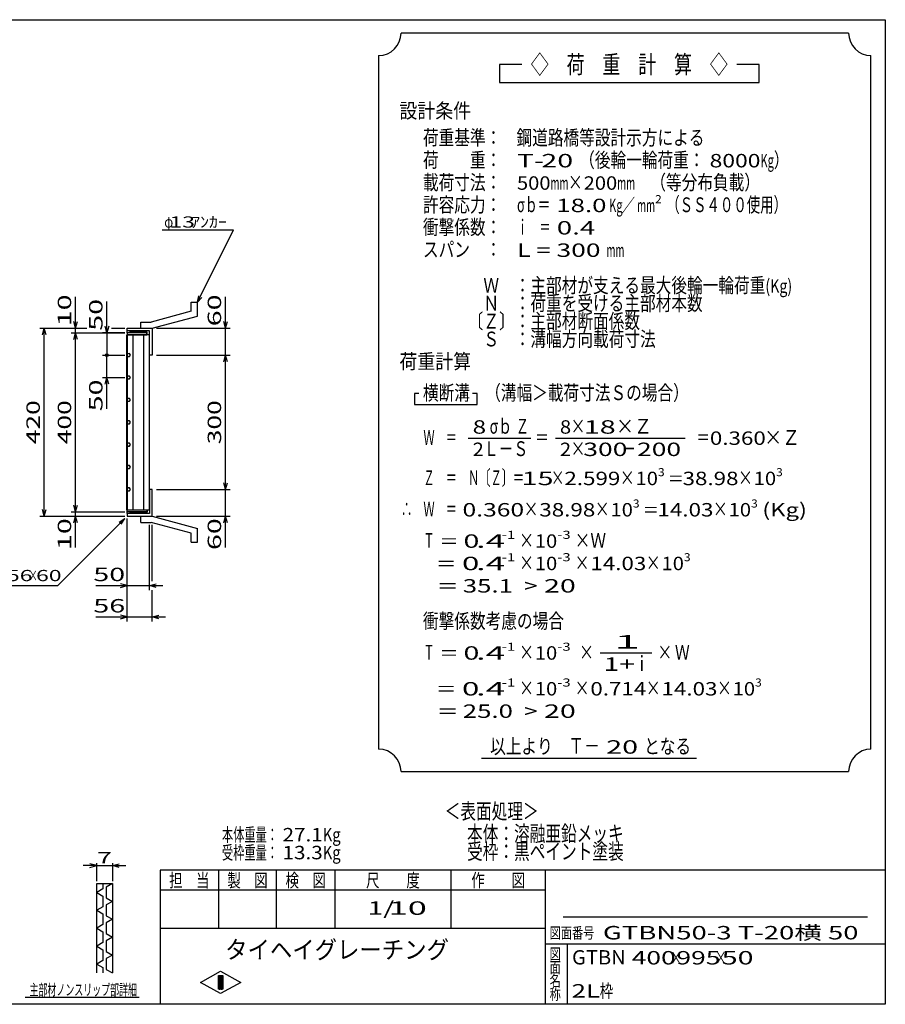
# Model space of a CAD drawing. Units: millimetres. Extents: x -182 to 173, y -128 to 105.
# Drawn here: x -20 to 173, y -115 to 105 of the extents above; entities that cross this region are included whole.
import ezdxf
from ezdxf.enums import TextEntityAlignment as Align

# ---------------------------------------------------------------- set-up
doc = ezdxf.new("R2010")
doc.units = ezdxf.units.MM
doc.header["$LTSCALE"] = 0.25
for name, color, linetype in [('16', 7, 'Continuous'), ('19', 7, 'Continuous'), ('22', 7, 'Continuous'), ('24', 7, 'Continuous'), ('32', 7, 'Continuous')]:
    doc.layers.add(name, color=color, linetype=linetype)
doc.styles.add('dcStyle0', font='txt.shx', dxfattribs={"width": 0.833333, "bigfont": 'bigfont'})

msp = doc.modelspace()

# ---------------------------------------------------------------- linework, layer by layer
at = {"color": 150, "linetype": 'Continuous', "lineweight": 25}
for p, q in [((-172.9, 105.35), (173.1, 105.35)), ((173.1, 105.35), (173.1, -114.65)), ((173.1, -84.65), (11.1, -84.65)), ((11.1, -84.65), (11.1, -114.65)), ((24.1, -84.65), (24.1, -97.65)), ((37.1, -97.65), (37.1, -84.65)), ((50.1, -84.65), (50.1, -97.65)), ((76.1, -97.65), (76.1, -84.65)), ((97.1, -84.65), (97.1, -114.65)), ((97.1, -89.15), (11.1, -89.15)), ((169.1, -95.15), (101.1, -95.15)), ((11.1, -97.65), (97.1, -97.65)), ((97.1, -101.15), (173.1, -101.15)), ((102.1, -114.65), (102.1, -101.15)), ((20.1, -109.75), (24.6, -107.25)), ((24.6, -107.25), (29.1, -109.75)), ((24.6, -112.25), (20.1, -109.75)), ((24.1, -108.25), (25.1, -108.25)), ((24.1, -111.25), (24.1, -108.25)), ((24.1, -108.25), (24.3, -108.25)), ((24.3, -108.25), (24.3, -111.25)), ((24.5, -111.25), (24.5, -108.25)), ((24.5, -108.25), (24.7, -108.25)), ((29.1, -109.75), (24.6, -112.25)), ((24.7, -108.25), (24.7, -111.25)), ((24.9, -111.25), (24.9, -108.25)), ((24.9, -108.25), (25.1, -108.25)), ((25.1, -108.25), (25.1, -111.25)), ((25.1, -108.25), (25.1, -111.25)), ((25.1, -111.25), (24.1, -111.25)), ((24.3, -111.25), (24.5, -111.25)), ((24.7, -111.25), (24.9, -111.25)), ((173.1, -114.65), (-172.9, -114.65))]:
    msp.add_line(p, q, dxfattribs=at)
at = {"layer": '16', "color": 3, "linetype": 'Continuous', "lineweight": 25}
for p, q in [((8.1, 35.4), (3.7, 35.4)), ((3.7, 35.4), (3.7, 34.95)), ((4.6, 35.5), (4.2, 35.5)), ((5.9, 35.7), (4.6, 35.5)), ((7.2, 35.5), (5.9, 35.7)), ((8.2, 35.5), (7.2, 35.5)), ((8.1, 34.95), (8.1, 35.4)), ((8.2, 34.95), (8.2, 35.5)), ((3.63, -4.15), (3.63, 34.95)), ((3.63, 34.95), (3.7, 34.95)), ((3.7, 34.95), (8.1, 34.95)), ((3.7, 34.95), (3.7, -4.15)), ((8.7, 34.95), (3.7, 34.95)), ((4.95, 34.95), (4.95, -4.15)), ((7.45, -4.15), (7.45, 34.95)), ((8.7, -4.15), (8.7, 34.95)), ((3.89, 30.72), (3.7, 30.4)), ((3.7, 30.4), (3.89, 30.07)), ((4.26, 30.73), (3.89, 30.72)), ((3.89, 30.07), (4.26, 30.08)), ((4.45, 30.4), (4.26, 30.73)), ((4.26, 30.08), (4.45, 30.4)), ((3.89, 25.72), (3.7, 25.4)), ((3.7, 25.4), (3.89, 25.07)), ((4.26, 25.73), (3.89, 25.72)), ((3.89, 25.07), (4.26, 25.08)), ((4.45, 25.4), (4.26, 25.73)), ((4.26, 25.08), (4.45, 25.4)), ((3.89, 20.72), (3.7, 20.4)), ((3.7, 20.4), (3.89, 20.07)), ((4.26, 20.73), (3.89, 20.72)), ((3.89, 20.07), (4.26, 20.08)), ((4.45, 20.4), (4.26, 20.73)), ((4.26, 20.08), (4.45, 20.4)), ((3.89, 15.72), (3.7, 15.4)), ((4.26, 15.73), (3.89, 15.72)), ((4.45, 15.4), (4.26, 15.73)), ((4.26, 15.08), (4.45, 15.4)), ((3.7, 15.4), (3.89, 15.07)), ((3.89, 15.07), (4.26, 15.08)), ((3.89, 10.72), (3.7, 10.4)), ((3.7, 10.4), (3.89, 10.07)), ((4.26, 10.73), (3.89, 10.72)), ((3.89, 10.07), (4.26, 10.08)), ((4.45, 10.4), (4.26, 10.73)), ((4.26, 10.08), (4.45, 10.4)), ((3.89, 5.72), (3.7, 5.4)), ((3.7, 5.4), (3.89, 5.07)), ((4.26, 5.73), (3.89, 5.72)), ((3.89, 5.07), (4.26, 5.08)), ((4.45, 5.4), (4.26, 5.73)), ((4.26, 5.08), (4.45, 5.4)), ((3.89, 0.72), (3.7, 0.4)), ((3.7, 0.4), (3.89, 0.07)), ((4.26, 0.73), (3.89, 0.72)), ((3.89, 0.07), (4.26, 0.08)), ((4.45, 0.4), (4.26, 0.73)), ((4.26, 0.08), (4.45, 0.4)), ((3.7, -4.15), (3.63, -4.15)), ((3.7, -4.15), (8.1, -4.15)), ((3.7, -4.6), (3.7, -4.15)), ((3.7, -4.15), (8.7, -4.15)), ((8.1, -4.15), (8.1, -4.6)), ((8.2, -4.15), (8.2, -4.7)), ((8.1, -4.6), (3.7, -4.6)), ((4.6, -4.7), (4.2, -4.7)), ((5.9, -4.9), (4.6, -4.7)), ((7.2, -4.7), (5.9, -4.9)), ((8.2, -4.7), (7.2, -4.7))]:
    msp.add_line(p, q, dxfattribs=at)
at = {"layer": '19', "color": 6, "linetype": 'Continuous', "lineweight": 25}
for p, q in [((18, 42.2), (19.4, 42.2)), ((18, 40.2), (18, 42.2)), ((19.4, 39.1), (19.4, 42.2)), ((18, 40.2), (9.1, 37.8)), ((6.8, 37.8), (9.1, 37.8)), ((6.8, 36.4), (6.8, 37.8)), ((9.3, 36.4), (19.4, 39.1)), ((3.7, 35.4), (3.7, 36.4)), ((3.7, 35.8), (3.7, 36.4)), ((3.7, 36.4), (9.2, 36.4)), ((8.7, 35.8), (3.7, 35.8)), ((6.8, 36.4), (9.3, 36.4)), ((8.7, 30.4), (8.7, 35.8)), ((9.2, 36.4), (9.3, 36.3)), ((9.3, 36.3), (9.3, 30.4)), ((9.3, 30.4), (8.7, 30.4)), ((9.3, 0.4), (8.7, 0.4)), ((8.7, 0.4), (8.7, -5)), ((9.3, -5.5), (9.3, 0.4)), ((3.7, -5), (3.7, -4)), ((3.7, -5), (3.7, -5.6)), ((8.7, -5), (3.7, -5)), ((3.7, -5.6), (9.2, -5.6)), ((6.8, -5.6), (9.3, -5.6)), ((6.8, -7), (6.8, -5.6)), ((9.2, -5.6), (9.3, -5.5)), ((9.3, -5.6), (19.4, -8.3)), ((6.8, -7), (9.1, -7)), ((18, -9.4), (9.1, -7)), ((19.4, -11.4), (19.4, -8.3)), ((18, -11.4), (18, -9.4)), ((18, -11.4), (19.4, -11.4))]:
    msp.add_line(p, q, dxfattribs=at)
at = {"layer": '22', "color": 4, "linetype": 'Continuous', "lineweight": 25}
for p, q in [((11.5, 58.4), (27.5, 58.4)), ((19.4, 42.2), (27.5, 58.4)), ((-7.8, 36.4), (-7.8, 43.4)), ((-0.8, 35.4), (-0.8, 42.4)), ((19.4, 42.2), (19.7, 43.66)), ((19.4, 42.2), (20.4, 43.3)), ((25.7, 36.4), (25.7, 43.4)), ((-7.8, 36.4), (-8.2, 37.9)), ((-7.8, 36.4), (-7.4, 37.9)), ((25.7, 36.4), (25.3, 37.9)), ((25.7, 36.4), (26.1, 37.9)), ((-15.8, 36.4), (-5.3, 36.4)), ((-15.2, 34.9), (-14.8, 36.4)), ((-14.4, 34.9), (-14.8, 36.4)), ((-14.8, -5.6), (-14.8, 36.4)), ((-8.8, 36.4), (-5.3, 36.4)), ((-8.8, 35.4), (3.2, 35.4)), ((-8.2, 33.9), (-7.8, 35.4)), ((-7.8, 35.4), (-7.8, 36.4)), ((-7.4, 33.9), (-7.8, 35.4)), ((-7.8, -4.6), (-7.8, 35.4)), ((3.2, 35.4), (-1.8, 35.4)), ((-0.8, 35.4), (-1.2, 36.9)), ((-0.4, 36.9), (-0.8, 35.4)), ((-0.8, 35.4), (-0.8, 30.4)), ((0.2, 36.4), (3.2, 36.4)), ((0.2, 36.4), (3.2, 36.4)), ((10.3, 36.4), (26.7, 36.4)), ((25.7, 30.4), (25.7, 36.4)), ((-1.8, 30.4), (3.2, 30.4)), ((-0.8, 25.4), (-0.8, 30.4)), ((10.3, 30.4), (26.7, 30.4)), ((25.3, 28.9), (25.7, 30.4)), ((26.1, 28.9), (25.7, 30.4)), ((25.7, 0.4), (25.7, 30.4)), ((-1.8, 25.4), (3.2, 25.4)), ((-1.2, 23.9), (-0.8, 25.4)), ((-0.4, 23.9), (-0.8, 25.4)), ((-0.8, 18.4), (-0.8, 25.4)), ((10.3, 0.4), (26.7, 0.4)), ((25.7, 0.4), (25.3, 1.9)), ((25.7, 0.4), (26.1, 1.9)), ((25.7, -5.6), (25.7, 0.4)), ((-14.8, -5.6), (-15.2, -4.1)), ((-14.8, -5.6), (-14.4, -4.1)), ((-7.8, -4.6), (-8.2, -3.1)), ((-7.8, -4.6), (-7.4, -3.1)), ((-15.8, -5.6), (3.2, -5.6)), ((-11.8, -21.1), (3.2, -6.1)), ((-8.8, -4.6), (3.2, -4.6)), ((-8.8, -5.6), (3.2, -5.6)), ((-8.2, -7.1), (-7.8, -5.6)), ((-7.8, -5.6), (-7.8, -4.6)), ((-7.4, -7.1), (-7.8, -5.6)), ((-7.8, -12.6), (-7.8, -5.6)), ((1.9, -6.9), (3.2, -6.1)), ((2.4, -7.4), (3.2, -6.1)), ((3.7, -22.1), (3.7, -6.1)), ((3.7, -29.1), (3.7, -6.1)), ((10.3, -5.6), (26.7, -5.6)), ((25.3, -7.1), (25.7, -5.6)), ((26.1, -7.1), (25.7, -5.6)), ((25.7, -12.6), (25.7, -5.6)), ((8.7, -22.1), (8.7, -7.5)), ((9.3, -20.1), (9.3, -7.5)), ((-31.8, -21.1), (-11.8, -21.1)), ((-3.3, -21.1), (3.7, -21.1)), ((3.7, -21.1), (2.2, -20.7)), ((2.2, -21.5), (3.7, -21.1)), ((3.7, -21.1), (8.7, -21.1)), ((8.7, -21.1), (10.2, -20.7)), ((10.2, -21.5), (8.7, -21.1)), ((8.7, -21.1), (11.7, -21.1)), ((9.3, -29.1), (9.3, -22.1)), ((-3.3, -28.1), (3.7, -28.1)), ((3.7, -28.1), (2.2, -27.7)), ((2.2, -28.5), (3.7, -28.1)), ((3.7, -28.1), (9.3, -28.1)), ((9.3, -28.1), (10.8, -27.7)), ((10.8, -28.5), (9.3, -28.1)), ((9.3, -28.1), (12.3, -28.1))]:
    msp.add_line(p, q, dxfattribs=at)
msp.add_circle((-0.8, 30.4), 0.3, dxfattribs=at)
at = {"layer": '24', "color": 4, "linetype": 'Continuous', "lineweight": 25}
for p, q in [((164.9, 102.35), (64.9, 102.35)), ((59.9, 97.35), (59.9, -57.65)), ((169.9, -57.65), (169.9, 97.35)), ((91.9, 95.35), (86.9, 95.35)), ((86.9, 95.35), (86.9, 91.35)), ((144.9, 95.35), (139.9, 95.35)), ((144.9, 91.35), (144.9, 95.35)), ((86.9, 91.35), (144.9, 91.35)), ((68.9, 21.85), (67.9, 21.85)), ((67.9, 21.85), (67.9, 19.35)), ((81.9, 21.85), (80.9, 21.85)), ((81.9, 19.35), (81.9, 21.85)), ((67.9, 19.35), (81.9, 19.35)), ((79.9, 11.85), (93.9, 11.85)), ((99.4, 11.85), (128.4, 11.85)), ((109.4, -36.15), (120.9, -36.15)), ((82.9, -59.65), (130.9, -59.65)), ((64.9, -62.65), (164.9, -62.65))]:
    msp.add_line(p, q, dxfattribs=at)
for centre, start, end in [((59.9, 102.35), 270, 0), ((169.9, 102.35), 180, 270), ((59.9, -62.65), 0, 90), ((169.9, -62.65), 90, 180)]:
    msp.add_arc(centre, 5, start, end, dxfattribs=at)
at = {"layer": '32', "color": 4, "linetype": 'Continuous', "lineweight": 25}
for p, q in [((-3.1, -83.65), (-4.6, -83.25)), ((-3.1, -87.15), (-3.1, -83.15)), ((0.4, -83.15), (0.4, -87.15)), ((0.4, -83.65), (1.9, -83.25)), ((-3.1, -83.65), (-6.1, -83.65)), ((-4.6, -84.05), (-3.1, -83.65)), ((-3.1, -83.65), (0.4, -83.65)), ((1.9, -84.05), (0.4, -83.65)), ((0.4, -83.65), (3.4, -83.65)), ((-3.1, -87.65), (0.4, -87.65)), ((-3.1, -107.65), (-3.1, -87.65)), ((-1.7, -87.65), (-1.7, -88.85)), ((0.4, -87.65), (-1, -88.45)), ((0.4, -87.65), (0.4, -107.65)), ((-1.7, -88.85), (-3.1, -89.65)), ((-3.1, -89.65), (-1.7, -90.45)), ((-1, -88.45), (-1, -90.85)), ((-1.7, -90.45), (-1.7, -92.85)), ((-1, -90.85), (0.4, -91.65)), ((0.4, -91.65), (-1, -92.45)), ((-1.7, -92.85), (-3.1, -93.65)), ((-3.1, -93.65), (-1.7, -94.45)), ((-1.7, -94.45), (-1.7, -96.85)), ((-1, -92.45), (-1, -94.85)), ((-1, -94.85), (0.4, -95.65)), ((0.4, -95.65), (-1, -96.45)), ((-1, -96.45), (-1, -98.85)), ((-1.7, -96.85), (-3.1, -97.65)), ((-3.1, -97.65), (-1.7, -98.45)), ((-1.7, -98.45), (-1.7, -100.85)), ((-1, -98.85), (0.4, -99.65)), ((-1.7, -100.85), (-3.1, -101.65)), ((0.4, -99.65), (-1, -100.45)), ((-1, -100.45), (-1, -102.85)), ((-3.1, -101.65), (-1.7, -102.45)), ((-1.7, -102.45), (-1.7, -104.85)), ((-1, -102.85), (0.4, -103.65)), ((-1.7, -104.85), (-3.1, -105.65)), ((0.4, -103.65), (-1, -104.45)), ((-1, -104.45), (-1, -106.85)), ((-3.1, -105.65), (-1.7, -106.45)), ((-1.7, -106.45), (-1.7, -107.65)), ((-1, -106.85), (0.4, -107.65)), ((6.4, -113.15), (-19.1, -113.15))]:
    msp.add_line(p, q, dxfattribs=at)

# ---------------------------------------------------------------- texts
at = {"color": 150, "style": 'dcStyle0', "width": 0.833333}
for s, height, p, p2 in [('担\u3000当', 3, (13.1, -88.45), (22.1, -88.45)), ('製\u3000図', 3, (26.1, -88.45), (35.1, -88.45)), ('検\u3000図', 3, (39.1, -88.45), (48.1, -88.45)), ('尺\u3000\u3000度', 3, (57.1, -88.45), (69.1, -88.45)), ('作\u3000\u3000図', 3, (80.6, -88.45), (92.6, -88.45)), ('図面番号', 2.5, (98.1, -99.95), (108.1, -99.95)), ('図', 2.5, (98.1, -104.65), (100.6, -104.65)), ('面', 2.5, (98.1, -107.65), (100.6, -107.65)), ('名', 2.5, (98.1, -110.65), (100.6, -110.65)), ('称', 2.5, (98.1, -113.65), (100.6, -113.65))]:
    msp.add_text(s, height=height, dxfattribs=at).set_placement(p, p2, align=Align.FIT)
at = {"color": 222, "style": 'dcStyle0', "width": 1.041667}
msp.add_text('タイヘイグレーチング', height=4, dxfattribs=at).set_placement((25.6, -104.45), (75.6, -104.45), align=Align.FIT)
at = {"layer": '22', "color": 2, "style": 'dcStyle0'}
for s, height, width, p, p2 in [('φ', 2.5, 0.666667, (12, 58.9), (14, 58.9)), (' 13 ', 2.5, 0.8, (12, 58.9), (20, 58.9)), ('ｱﾝｶｰ', 2.5, 0.8, (18, 58.9), (26, 58.9)), (' 56 ', 2.5, 0.8, (-24.3, -20.1), (-16.3, -20.1)), (' 60 ', 2.5, 0.8, (-17.8, -20.1), (-9.8, -20.1)), (' 50 ', 3, 0.833333, (-5.3, -20.1), (4.7, -20.1)), ('×', 2.5, 0.666667, (-18.3, -20.1), (-16.3, -20.1)), (' 56 ', 3, 0.833333, (-5.3, -27.1), (4.7, -27.1)), ('＜表面処理＞', 3.5, 0.744681, (74.65, -73.25), (95.65, -73.25)), ('本体：溶融亜鉛メッキ', 3.5, 0.744681, (79.65, -78.25), (114.65, -78.25)), ('本体重量：', 3, 0.694444, (24.9, -78.25), (37.4, -78.25)), (' 27.1', 3, 0.666667, (37.4, -78.25), (47.4, -78.25)), ('Kg', 3, 0.666667, (47.4, -78.25), (51.4, -78.25)), ('受枠重量：', 3, 0.694444, (24.9, -82.25), (37.4, -82.25)), (' 13.3', 3, 0.666667, (37.4, -82.25), (47.4, -82.25)), ('受枠：黒ペイント塗装', 3.5, 0.744681, (79.65, -82.25), (114.65, -82.25)), ('Kg', 3, 0.666667, (47.4, -82.25), (51.4, -82.25)), ('GTBN', 3.2, 0.9375, (103.1, -105.75), (115.1, -105.75)), (' 400 ', 3, 0.833333, (115.1, -105.75), (127.6, -105.75)), ('×', 3, 0.694444, (125.1, -105.75), (127.6, -105.75)), (' 995 ', 3, 0.833333, (125.1, -105.75), (137.6, -105.75)), ('×', 3, 0.694444, (135.1, -105.75), (137.6, -105.75)), (' 50 ', 3, 0.833333, (135.1, -105.75), (145.1, -105.75)), ('枠', 3, 0.833333, (109.3, -113.15), (112.3, -113.15))]:
    msp.add_text(s, height=height, dxfattribs=dict(at, width=width)).set_placement(p, p2, align=Align.FIT)
at = {"layer": '22', "color": 2, "style": 'dcStyle0', "width": 0.833333}
for s, p, p2 in [(' 10 ', (-8.8, 35.4), (-8.8, 45.4)), (' 50 ', (-1.8, 34.4), (-1.8, 44.4)), (' 60 ', (24.7, 35.4), (24.7, 45.4)), (' 50 ', (-1.8, 16.4), (-1.8, 26.4)), (' 420 ', (-15.8, 9.15), (-15.8, 21.65)), (' 400 ', (-8.8, 9.15), (-8.8, 21.65)), (' 300 ', (24.7, 9.15), (24.7, 21.65)), (' 10 ', (-8.8, -14.6), (-8.8, -4.6)), (' 60 ', (24.7, -14.6), (24.7, -4.6))]:
    msp.add_text(s, height=3, rotation=90, dxfattribs=at).set_placement(p, p2, align=Align.FIT)
at = {"layer": '22', "color": 2, "style": 'dcStyle0'}
for s, p, p2 in [('1/', (57.4, -94.65), (63.4, -94.65)), (' 10 ', (60.4, -94.65), (72.4, -94.65)), ('GTBN50-3 T-20横 50             ', (110, -100.15), (185, -100.15)), ('2L', (103, -113.15), (109.4, -113.15))]:
    msp.add_text(s, height=3, dxfattribs=at).set_placement(p, p2, align=Align.FIT)
at = {"layer": '24', "color": 2, "style": 'dcStyle0'}
for s, height, width, p, p2 in [('◇\u3000荷\u3000重\u3000計\u3000算\u3000◇', 4, 0.833333, (93.9, 93.35), (137.9, 93.35)), ('設計条件', 3.3, 0.858369, (64.55, 83.35), (80.55, 83.35)), ('荷重基準：\u3000', 3.3, 0.841346, (69.8, 77.35), (90.8, 77.35)), ('鋼道路橋等設計示方による', 3.3, 0.841346, (90.7, 77.35), (132.7, 77.35)), ('荷\u3000\u3000重：\u3000', 3.3, 0.841346, (69.8, 72.35), (90.8, 72.35)), (' 20 ', 3, 0.833333, (94.8, 72.35), (104.8, 72.35)), ('（後輪一輪荷重：', 3.3, 0.841346, (104.7, 72.35), (132.7, 72.35)), (' 8000', 3, 0.833333, (132.7, 72.35), (145.2, 72.35)), ('Kg', 3, 0.5, (145.2, 72.35), (148.2, 72.35)), ('）', 3.3, 0.833333, (148.2, 72.35), (151.5, 72.35)), ('載荷寸法：\u3000', 3.3, 0.841346, (69.8, 67.35), (90.8, 67.35)), ('500', 3, 0.833333, (90.8, 67.35), (98.3, 67.35)), ('×', 3.3, 0.833333, (102.2, 67.35), (105.5, 67.35)), ('200', 3, 0.833333, (105.7, 67.35), (113.2, 67.35)), ('\u3000（等分布負載）', 3.3, 0.841346, (117.1, 67.35), (145.1, 67.35)), ('mm', 3, 0.666667, (98.3, 67.35), (102.3, 67.35)), ('mm', 3, 0.666667, (113.2, 67.35), (117.2, 67.35)), ('許容応力：\u3000', 3.3, 0.841346, (69.8, 62.35), (90.8, 62.35)), ('2', 1.8, 0.833333, (121.65, 64.35), (123.15, 64.35)), ('（ＳＳ４００使用）', 3.3, 0.757576, (124.15, 62.35), (151.15, 62.35)), ('σｂ＝', 3.3, 0.631313, (90.8, 62.35), (98.3, 62.35)), (' 18.0', 3, 0.833333, (98.3, 62.35), (110.8, 62.35)), ('Kg', 3, 0.5, (111.4, 62.35), (114.4, 62.35)), ('／', 3, 0.833333, (114.15, 62.35), (117.15, 62.35)), ('mm', 3, 0.666667, (117.65, 62.35), (121.65, 62.35)), ('衝撃係数：\u3000', 3.3, 0.841346, (69.8, 57.35), (90.8, 57.35)), ('ｉ\u3000＝', 3.3, 0.631313, (90.8, 57.35), (98.3, 57.35)), (' 0.4', 3, 0.833333, (98.3, 57.35), (108.3, 57.35)), ('スパン\u3000：\u3000', 3.3, 0.841346, (69.8, 52.35), (90.8, 52.35)), ('L =', 3, 0.833333, (90.8, 52.35), (98.3, 52.35)), (' 300 ', 3, 0.833333, (98.3, 52.35), (110.8, 52.35)), ('mm', 3, 0.666667, (110.8, 52.35), (114.8, 52.35)), ('\u3000Ｗ\u3000：主部材が支える最大後輪一輪荷重', 3.3, 0.841346, (79.8, 44.35), (146.3, 44.35)), ('(Kg)', 3, 0.5, (146.3, 44.35), (152.3, 44.35)), ('\u3000Ｎ\u3000：荷重を受ける主部材本数', 3.3, 0.841346, (79.8, 40.35), (132.3, 40.35)), ('〔Ｚ〕：主部材断面係数', 3.3, 0.841346, (79.8, 36.35), (118.3, 36.35)), ('\u3000Ｓ\u3000：溝幅方向載荷寸法', 3.3, 0.841346, (79.8, 32.35), (121.8, 32.35)), ('荷重計算', 3.3, 0.858369, (64.55, 27.35), (80.55, 27.35)), ('\u3000（溝幅＞載荷寸法Ｓの場合）', 3.3, 0.841346, (80.2, 20.35), (129.2, 20.35)), ('横断溝', 3.3, 0.841346, (69.8, 20.35), (80.3, 20.35)), ('σｂ', 3.3, 0.631313, (84.7, 12.85), (89.7, 12.85)), ('Ｚ', 3.3, 0.757576, (90.5, 12.85), (93.5, 12.85)), ('8', 3, 0.833333, (100.4, 12.85), (102.9, 12.85)), ('×', 3.3, 0.833333, (102.8, 12.85), (106.1, 12.85)), (' 18 ', 3, 0.833333, (104.3, 12.85), (114.3, 12.85)), ('×Ｚ', 3.3, 0.858369, (112.95, 12.85), (120.95, 12.85)), ('Ｗ\u3000＝', 3.3, 0.631313, (69.9, 10.35), (77.4, 10.35)), ('0.360', 3, 0.833333, (133.9, 10.35), (146.4, 10.35)), ('×Ｚ', 3.3, 0.858369, (146.05, 10.35), (154.05, 10.35)), ('Ｌ－Ｓ', 3.3, 0.833333, (83.4, 7.85), (93.3, 7.85)), ('＝', 3.3, 0.757576, (94.9, 10.35), (97.9, 10.35)), ('＝', 3.3, 0.757576, (130.9, 10.35), (133.9, 10.35)), ('2', 3, 0.833333, (80.9, 7.85), (83.4, 7.85)), ('2', 3, 0.833333, (100.4, 7.85), (102.9, 7.85)), ('×', 3.3, 0.833333, (102.8, 7.85), (106.1, 7.85)), (' 300 ', 3, 0.833333, (104.3, 7.85), (116.8, 7.85)), ('－', 3.3, 0.631313, (114.8, 7.85), (117.3, 7.85)), (' 200 ', 3, 0.833333, (116.3, 7.85), (128.8, 7.85)), ('Ｚ\u3000＝\u3000Ｎ〔Ｚ〕＝', 3.3, 0.631313, (69.9, 1.35), (92.4, 1.35)), ('×', 3.3, 0.757576, (98.4, 1.35), (101.4, 1.35)), ('2.599', 3, 0.833333, (101.4, 1.35), (113.9, 1.35)), ('×', 3.3, 0.833333, (113.8, 1.35), (117.1, 1.35)), ('10', 3, 0.833333, (117.3, 1.35), (122.3, 1.35)), ('3', 1.8, 0.833333, (122.3, 3.35), (123.8, 3.35)), ('38.98', 3, 0.833333, (127.8, 1.35), (140.3, 1.35)), ('×', 3.3, 0.833333, (140.2, 1.35), (143.5, 1.35)), ('10', 3, 0.833333, (143.7, 1.35), (148.7, 1.35)), ('3', 1.8, 0.833333, (148.7, 3.35), (150.2, 3.35)), (' 15 ', 3, 0.833333, (90.4, 1.35), (100.4, 1.35)), ('3', 1.8, 0.833333, (116.7, -3.65), (118.2, -3.65)), ('3', 1.8, 0.833333, (143.1, -3.65), (144.6, -3.65)), ('∴\u3000Ｗ\u3000＝', 3.3, 0.631313, (64.9, -5.65), (77.4, -5.65)), (' 0.360', 3, 0.833333, (77.4, -5.65), (92.4, -5.65)), ('×', 3.3, 0.833333, (92.3, -5.65), (95.6, -5.65)), ('38.98', 3, 0.833333, (95.8, -5.65), (108.3, -5.65)), ('×', 3.3, 0.833333, (108.2, -5.65), (111.5, -5.65)), ('10', 3, 0.833333, (111.7, -5.65), (116.7, -5.65)), ('14.03', 3, 0.833333, (122.2, -5.65), (134.7, -5.65)), ('×', 3.3, 0.833333, (134.6, -5.65), (137.9, -5.65)), ('10', 3, 0.833333, (138.1, -5.65), (143.1, -5.65)), ('(Kg)', 3, 0.833333, (145.6, -5.65), (155.6, -5.65)), ('Ｔ', 3.3, 0.631313, (69.9, -12.65), (72.4, -12.65)), (' = 0', 3, 0.833333, (72.4, -12.65), (82.4, -12.65)), (' .4 ', 3, 0.833333, (79.9, -12.65), (89.9, -12.65)), ('-1', 1.8, 0.833333, (87.4, -10.65), (90.4, -10.65)), ('×', 3.3, 0.833333, (91.3, -12.65), (94.6, -12.65)), ('10', 3, 0.833333, (94.8, -12.65), (99.8, -12.65)), ('-3', 1.8, 0.833333, (99.8, -10.65), (102.8, -10.65)), ('×Ｗ', 3.3, 0.841346, (103.7, -12.65), (110.7, -12.65)), ('  = 0', 3, 0.833333, (69.9, -17.65), (82.4, -17.65)), (' .4 ', 3, 0.833333, (79.9, -17.65), (89.9, -17.65)), ('-1', 1.8, 0.833333, (87.4, -15.65), (90.4, -15.65)), ('×', 3.3, 0.833333, (91.3, -17.65), (94.6, -17.65)), ('10', 3, 0.833333, (94.8, -17.65), (99.8, -17.65)), ('-3', 1.8, 0.833333, (99.8, -15.65), (102.8, -15.65)), ('×', 3.3, 0.833333, (103.7, -17.65), (107, -17.65)), ('14.03', 3, 0.833333, (107.2, -17.65), (119.7, -17.65)), ('×', 3.3, 0.833333, (119.6, -17.65), (122.9, -17.65)), ('10', 3, 0.833333, (123.1, -17.65), (128.1, -17.65)), ('3', 1.8, 0.833333, (128.1, -15.65), (129.6, -15.65)), (' 35.1', 3, 0.833333, (77.4, -22.65), (89.9, -22.65)), (' 20 ', 3, 0.833333, (95.4, -22.65), (105.4, -22.65)), ('  =', 3, 0.833333, (69.9, -22.65), (77.4, -22.65)), ('衝撃係数考慮の場合', 3.3, 0.841346, (69.8, -30.65), (101.3, -30.65)), ('Ｔ', 3.3, 0.631313, (69.9, -37.65), (72.4, -37.65)), (' = 0', 3, 0.833333, (72.4, -37.65), (82.4, -37.65)), (' .4 ', 3, 0.833333, (79.9, -37.65), (89.9, -37.65)), ('-1', 1.8, 0.833333, (87.4, -35.65), (90.4, -35.65)), ('×', 3.3, 0.833333, (91.3, -37.65), (94.6, -37.65)), ('10', 3, 0.833333, (94.8, -37.65), (99.8, -37.65)), ('-3', 1.8, 0.833333, (99.8, -35.65), (102.8, -35.65)), ('×', 3.3, 0.833333, (104.7, -37.65), (108, -37.65)), ('×', 3.3, 0.833333, (122.2, -37.65), (125.5, -37.65)), ('Ｗ', 3.3, 0.833333, (126.1, -37.65), (129.4, -37.65)), ('ｉ', 3.3, 0.833333, (117.05, -40.15), (120.35, -40.15)), ('  = 0', 3, 0.833333, (69.9, -45.65), (82.4, -45.65)), (' .4 ', 3, 0.833333, (79.9, -45.65), (89.9, -45.65)), ('-1', 1.8, 0.833333, (87.4, -43.65), (90.4, -43.65)), ('×', 3.3, 0.833333, (91.3, -45.65), (94.6, -45.65)), ('10', 3, 0.833333, (94.8, -45.65), (99.8, -45.65)), ('-3', 1.8, 0.833333, (99.8, -43.65), (102.8, -43.65)), ('×', 3.3, 0.833333, (103.7, -45.65), (107, -45.65)), ('0.714', 3, 0.833333, (107.2, -45.65), (119.7, -45.65)), ('×', 3.3, 0.833333, (119.6, -45.65), (122.9, -45.65)), ('14.03', 3, 0.833333, (123.1, -45.65), (135.6, -45.65)), ('×', 3.3, 0.833333, (135.5, -45.65), (138.8, -45.65)), ('10', 3, 0.833333, (139, -45.65), (144, -45.65)), ('3', 1.8, 0.833333, (144, -43.65), (145.5, -43.65)), (' 25.0', 3, 0.833333, (77.4, -50.65), (89.9, -50.65)), (' 20 ', 3, 0.833333, (95.4, -50.65), (105.4, -50.65)), ('  =', 3, 0.833333, (69.9, -50.65), (77.4, -50.65)), ('以上より\u3000', 3.3, 0.841346, (84.8, -58.65), (102.3, -58.65)), ('Ｔ－', 3.5, 0.833333, (102.3, -58.65), (109.3, -58.65)), (' 20 ', 3, 0.833333, (109.3, -58.65), (119.3, -58.65)), ('となる', 3.3, 0.841346, (119.2, -58.65), (129.7, -58.65))]:
    msp.add_text(s, height=height, dxfattribs=dict(at, width=width)).set_placement(p, p2, align=Align.FIT)
for s, p, p2 in [('T-', (90.8, 72.35), (96.8, 72.35)), ('8', (80.9, 12.85), (83.9, 12.85)), ('=', (124.8, 1.35), (127.8, 1.35)), ('=', (119.2, -5.65), (122.2, -5.65)), ('>', (92.4, -22.65), (95.4, -22.65)), (' 1 ', (110.15, -35.15), (120.65, -35.15)), ('1+', (110.15, -40.15), (117.15, -40.15)), ('>', (92.4, -50.65), (95.4, -50.65))]:
    msp.add_text(s, height=3, dxfattribs=at).set_placement(p, p2, align=Align.FIT)
at = {"layer": '32', "color": 2, "style": 'dcStyle0'}
for s, width, p, p2 in [(' 7 ', 0.8, (-4.35, -83.15), (1.65, -83.15)), ('主部材ノンスリップ部詳細', 0.666667, (-18.1, -112.65), (5.9, -112.65))]:
    msp.add_text(s, height=2.5, dxfattribs=dict(at, width=width)).set_placement(p, p2, align=Align.FIT)

doc.saveas('drawing.dxf')
